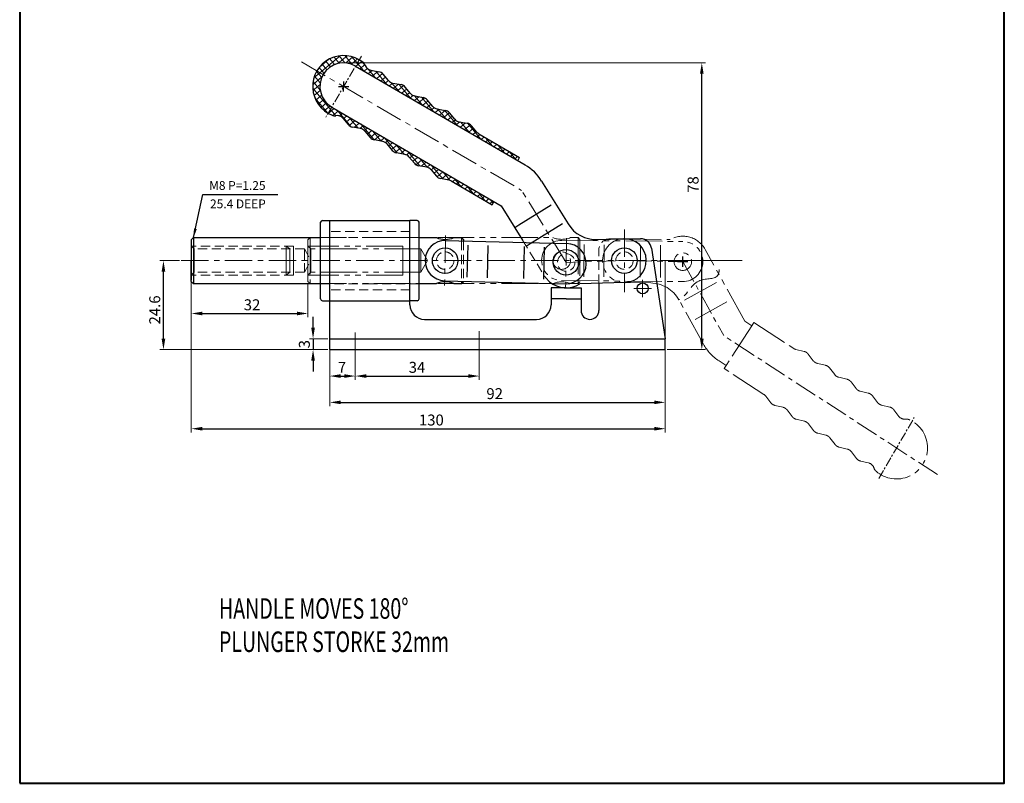
# Model space of a CAD drawing. Units: millimetres. Extents: x 1810 to 2080, y 334 to 753.
# Drawn here: x 1810 to 2080, y 334 to 543 of the extents above; entities that cross this region are included whole.
import ezdxf

# ---------------------------------------------------------------- set-up
doc = ezdxf.new("R2010")
doc.units = ezdxf.units.MM
for name, pattern in [('CENTER', [2, 1.25, -0.25, 0.25, -0.25]), ('DASHED', [19.05, 12.7, -6.35]), ('PHANTOM', [17.5, 10, -1.5, 1.5, -1.5, 1.5, -1.5])]:
    doc.linetypes.add(name, pattern=pattern)
for name, color, linetype, lineweight in [('1L', 7, 'Continuous', 40), ('3L', 6, 'CENTER', 13), ('5L', 1, 'Continuous', 13), ('8L', 4, 'PHANTOM', 13), ('图层4', 5, 'DASHED', 13), ('图层5', 1, 'Continuous', 13), ('图层7', 3, 'Continuous', 30), ('图层8', 4, 'PHANTOM', 13)]:
    doc.layers.add(name, color=color, linetype=linetype, lineweight=lineweight)
doc.styles.add('ROMANS', font='ROMANS', dxfattribs={"width": 0.7})
doc.dimstyles.new('ISO-25', dxfattribs={"dimtxt": 2.5, "dimasz": 2.5, "dimexe": 1.25, "dimexo": 0.625, "dimtad": 1, "dimtxsty": 'Standard', "dimcen": 2.5, "dimadec": 0, "dimazin": 0, "dimtfac": 1, "dimtmove": 0, "dimatfit": 3, "dimfxl": 1, "dimarcsym": 0})

# ---------------------------------------------------------------- blocks, each defined once
blk = doc.blocks.new('*D9')
at = {"layer": '5L', "color": 0}
for p, q in [((1895.23, 457.56), (1895.23, 444.83)), ((1902.23, 450.95), (1902.23, 444.83))]:
    blk.add_line(p, q, dxfattribs=at)
at = {"layer": '5L', "lineweight": -2}
blk.add_line((1898.23, 445.83), (1899.23, 445.83), dxfattribs=at)
at = {"layer": '5L'}
for points in [[(1898.23, 446.33), (1898.23, 445.33), (1895.23, 445.83)], [(1899.23, 446.33), (1899.23, 445.33), (1902.23, 445.83)]]:
    blk.add_solid(points, dxfattribs=at)
at = {"layer": 'Defpoints', "color": 0}
for p in [(1895.23, 458.06), (1902.23, 451.45), (1902.23, 445.83)]:
    blk.add_point(p, dxfattribs=at)
at = {"layer": '5L', "color": 3, "insert": (1898.58, 447.83), "char_height": 3, "attachment_point": 5}
blk.add_mtext('7', dxfattribs=at)
blk = doc.blocks.new('*D10')
at = {"layer": '5L', "color": 0}
for p, q in [((1902.23, 451.45), (1902.23, 444.83)), ((1936.23, 450.95), (1936.23, 444.83))]:
    blk.add_line(p, q, dxfattribs=at)
at = {"layer": '5L', "lineweight": -2}
blk.add_line((1905.23, 445.83), (1933.23, 445.83), dxfattribs=at)
at = {"layer": '5L'}
for points in [[(1905.23, 446.33), (1905.23, 445.33), (1902.23, 445.83)], [(1933.23, 446.33), (1933.23, 445.33), (1936.23, 445.83)]]:
    blk.add_solid(points, dxfattribs=at)
at = {"layer": 'Defpoints', "color": 0}
for p in [(1902.23, 451.95), (1936.23, 451.45), (1936.23, 445.83)]:
    blk.add_point(p, dxfattribs=at)
at = {"layer": '5L', "color": 3, "insert": (1919.15, 447.83), "char_height": 3, "attachment_point": 5}
blk.add_mtext('34', dxfattribs=at)
blk = doc.blocks.new('*D13')
at = {"layer": '5L', "color": 0}
for p, q in [((1987.23, 477.17), (1987.23, 430.39)), ((1857.26, 474.66), (1857.26, 430.39))]:
    blk.add_line(p, q, dxfattribs=at)
at = {"layer": '5L', "lineweight": -2}
blk.add_line((1860.26, 431.39), (1984.23, 431.39), dxfattribs=at)
at = {"layer": '5L'}
for points in [[(1860.26, 431.89), (1860.26, 430.89), (1857.26, 431.39)], [(1984.23, 431.89), (1984.23, 430.89), (1987.23, 431.39)]]:
    blk.add_solid(points, dxfattribs=at)
at = {"layer": 'Defpoints', "color": 0}
for p in [(1987.23, 477.67), (1857.26, 475.16), (1987.23, 431.39)]:
    blk.add_point(p, dxfattribs=at)
at = {"layer": '5L', "color": 3, "insert": (1923.09, 433.39), "char_height": 3, "attachment_point": 5}
blk.add_mtext('130', dxfattribs=at)
blk = doc.blocks.new('*D14')
at = {"layer": '5L', "color": 0}
for p, q in [((1987.23, 477.36), (1987.23, 437.62)), ((1895.23, 457.56), (1895.23, 437.62))]:
    blk.add_line(p, q, dxfattribs=at)
at = {"layer": '5L', "lineweight": -2}
blk.add_line((1898.23, 438.62), (1984.23, 438.62), dxfattribs=at)
at = {"layer": '5L'}
for points in [[(1898.23, 439.12), (1898.23, 438.12), (1895.23, 438.62)], [(1984.23, 439.12), (1984.23, 438.12), (1987.23, 438.62)]]:
    blk.add_solid(points, dxfattribs=at)
at = {"layer": 'Defpoints', "color": 0}
for p in [(1987.23, 477.86), (1895.23, 458.06), (1987.23, 438.62)]:
    blk.add_point(p, dxfattribs=at)
at = {"layer": '5L', "color": 3, "insert": (1940.45, 440.62), "char_height": 3, "attachment_point": 5}
blk.add_mtext('92', dxfattribs=at)
blk = doc.blocks.new('*D5')
at = {"layer": '5L', "lineweight": -2}
for p, q in [((1890.65, 459.06), (1890.65, 462.06)), ((1890.65, 456.06), (1890.65, 453.06)), ((1890.65, 450.06), (1890.65, 447.06))]:
    blk.add_line(p, q, dxfattribs=at)
at = {"layer": '5L', "color": 0}
for p, q in [((1894.73, 456.06), (1889.65, 456.06)), ((1894.73, 453.06), (1889.65, 453.06))]:
    blk.add_line(p, q, dxfattribs=at)
at = {"layer": '5L'}
for points in [[(1890.15, 459.06), (1891.15, 459.06), (1890.65, 456.06)], [(1890.15, 450.06), (1891.15, 450.06), (1890.65, 453.06)]]:
    blk.add_solid(points, dxfattribs=at)
at = {"layer": 'Defpoints', "color": 0}
for p in [(1895.23, 456.06), (1890.65, 453.06), (1895.23, 453.06)]:
    blk.add_point(p, dxfattribs=at)
at = {"layer": '5L', "color": 3, "insert": (1888.65, 454.56), "char_height": 3, "attachment_point": 5, "rotation": 90}
blk.add_mtext('3', dxfattribs=at)
blk = doc.blocks.new('*D6')
at = {"layer": '5L', "color": 0}
for p, q in [((1857.26, 474.11), (1857.26, 461.97)), ((1889.23, 471.26), (1889.23, 461.97))]:
    blk.add_line(p, q, dxfattribs=at)
at = {"layer": '5L', "lineweight": -2}
blk.add_line((1860.26, 462.97), (1886.23, 462.97), dxfattribs=at)
at = {"layer": '5L'}
for points in [[(1860.26, 463.47), (1860.26, 462.47), (1857.26, 462.97)], [(1886.23, 463.47), (1886.23, 462.47), (1889.23, 462.97)]]:
    blk.add_solid(points, dxfattribs=at)
at = {"layer": 'Defpoints', "color": 0}
for p in [(1857.26, 474.61), (1889.23, 471.76), (1889.23, 462.97)]:
    blk.add_point(p, dxfattribs=at)
at = {"layer": '5L', "color": 3, "insert": (1873.92, 464.97), "char_height": 3, "attachment_point": 5}
blk.add_mtext('32', dxfattribs=at)
blk = doc.blocks.new('*D7')
at = {"layer": '5L', "color": 0}
for p, q in [((1853.99, 477.46), (1848.62, 477.46)), ((1894.73, 453.06), (1848.62, 453.06))]:
    blk.add_line(p, q, dxfattribs=at)
at = {"layer": '5L', "lineweight": -2}
blk.add_line((1849.62, 456.06), (1849.62, 474.46), dxfattribs=at)
at = {"layer": '5L'}
for points in [[(1849.12, 474.46), (1850.12, 474.46), (1849.62, 477.46)], [(1849.12, 456.06), (1850.12, 456.06), (1849.62, 453.06)]]:
    blk.add_solid(points, dxfattribs=at)
at = {"layer": 'Defpoints', "color": 0}
for p in [(1849.62, 477.46), (1854.49, 477.46), (1895.23, 453.06)]:
    blk.add_point(p, dxfattribs=at)
at = {"layer": '5L', "color": 3, "insert": (1847.62, 463.95), "char_height": 3, "attachment_point": 5, "rotation": 90}
blk.add_mtext('24.6', dxfattribs=at)
blk = doc.blocks.new('*D8')
at = {"layer": '5L', "color": 0}
for p, q in [((1899.54, 531.66), (1998.25, 531.66)), ((1987.73, 453.06), (1998.25, 453.06))]:
    blk.add_line(p, q, dxfattribs=at)
at = {"layer": '5L', "lineweight": -2}
blk.add_line((1997.25, 456.06), (1997.25, 528.66), dxfattribs=at)
at = {"layer": '5L'}
for points in [[(1996.75, 528.66), (1997.75, 528.66), (1997.25, 531.66)], [(1996.75, 456.06), (1997.75, 456.06), (1997.25, 453.06)]]:
    blk.add_solid(points, dxfattribs=at)
at = {"layer": 'Defpoints', "color": 0}
for p in [(1899.04, 531.66), (1997.25, 531.66), (1987.23, 453.06)]:
    blk.add_point(p, dxfattribs=at)
at = {"layer": '5L', "color": 3, "insert": (1995.25, 498.31), "char_height": 3, "attachment_point": 5, "rotation": 90}
blk.add_mtext('78', dxfattribs=at)

msp = doc.modelspace()

# ---------------------------------------------------------------- hatches: boundary and pattern name
at = {"layer": '5L'}
h = msp.add_hatch(dxfattribs=at)
h.set_pattern_fill('ANSI37', color=256, scale=10, angle=-4.85, style=0)
h.set_pattern_definition([(40.15, (1144.2282, 2074.3599), (-0.8059886, 0.9554488), []), (130.15, (1144.2282, 2074.3599), (-0.9554488, -0.8059886), [])])
h.paths.add_polyline_path([(1927.507, 518.399, 0.0857024), (1926.869, 518.636), (1924.617, 519.06, -0.0857024), (1923.979, 519.298, -0.0857024), (1923.458, 519.736), (1921.981, 521.487, 0.0857024), (1921.46, 521.925, 0.0857024), (1920.822, 522.163), (1918.57, 522.587, -0.0857024), (1917.932, 522.824, -0.0857024), (1917.411, 523.262), (1915.934, 525.013, 0.0857024), (1915.413, 525.451, 0.0857024), (1914.775, 525.689), (1912.523, 526.113, -0.0857024), (1911.886, 526.351, -0.0857024), (1911.365, 526.789), (1909.887, 528.54, 0.0857024), (1909.366, 528.978, 0.0857024), (1908.728, 529.216), (1906.476, 529.639, -0.2657312), (1904.965, 530.927, 0.1391333), (1904.328, 531.814, 0.0360051), (1903.319, 532.504), (1902.312, 530.777), (1946.799, 504.832), (1947.303, 505.696), (1936.073, 512.245, -0.0857024), (1935.552, 512.683), (1934.074, 514.434, 0.0857024), (1933.553, 514.872, 0.0857024), (1932.916, 515.11), (1930.664, 515.534, -0.0857024), (1930.026, 515.772, -0.0857024), (1929.505, 516.209), (1928.028, 517.961, 0.0857024)])
h.paths.add_polyline_path([(1903.319, 532.504, 0.4142136), (1891.694, 529.444), (1893.422, 528.436, -0.4142136), (1902.312, 530.777)])
h.paths.add_polyline_path([(1893.422, 528.436), (1891.694, 529.444, 0.4142136), (1894.755, 517.819), (1895.763, 519.547, -0.4142136)])
h.paths.add_polyline_path([(1895.763, 519.547), (1894.755, 517.819, 0.0360051), (1895.853, 517.281, 0.1391333), (1896.938, 517.163, -0.2657312), (1898.803, 516.482), (1900.281, 514.731, 0.0857024), (1900.802, 514.293, 0.0857024), (1901.44, 514.055), (1903.691, 513.631, -0.0857024), (1904.329, 513.393, -0.0857024), (1904.85, 512.955), (1906.328, 511.204, 0.0857024), (1906.849, 510.766, 0.0857024), (1907.486, 510.528), (1909.738, 510.105, -0.0857024), (1910.376, 509.867, -0.0857024), (1910.897, 509.429), (1912.374, 507.678, 0.0857024), (1912.896, 507.24, 0.0857024), (1913.533, 507.002), (1915.785, 506.578, -0.0857024), (1916.423, 506.34, -0.0857024), (1916.944, 505.902), (1918.421, 504.151, 0.0857024), (1918.942, 503.713, 0.0857024), (1919.58, 503.476), (1921.832, 503.052, -0.0857024), (1922.47, 502.814, -0.0857024), (1922.991, 502.376), (1924.468, 500.625, 0.0857024), (1924.989, 500.187, 0.0857024), (1925.627, 499.949), (1927.879, 499.525, -0.0857024), (1928.516, 499.288), (1939.746, 492.739), (1940.25, 493.602)])

# ---------------------------------------------------------------- linework, layer by layer
for p, q in [((1902.312, 530.777), (1948.805, 503.663)), ((1906.476, 529.639), (1908.728, 529.216)), ((1911.365, 526.789), (1909.887, 528.54)), ((1912.523, 526.113), (1914.775, 525.689)), ((1917.411, 523.262), (1915.934, 525.013)), ((1918.57, 522.587), (1920.822, 522.163)), ((1923.458, 519.736), (1921.981, 521.487)), ((1895.763, 519.547), (1942.256, 492.433)), ((1924.617, 519.06), (1926.869, 518.636)), ((1898.803, 516.482), (1900.281, 514.731)), ((1929.505, 516.209), (1928.028, 517.961)), ((1903.691, 513.631), (1901.44, 514.055)), ((1930.664, 515.534), (1932.916, 515.11)), ((1935.552, 512.683), (1934.074, 514.434)), ((1904.85, 512.955), (1906.328, 511.204)), ((1909.738, 510.105), (1907.486, 510.528)), ((1936.073, 512.245), (1947.303, 505.696)), ((1910.897, 509.429), (1912.374, 507.678)), ((1915.785, 506.578), (1913.533, 507.002)), ((1916.944, 505.902), (1918.421, 504.151)), ((1946.799, 504.832), (1947.303, 505.696)), ((1921.832, 503.052), (1919.58, 503.476)), ((1922.991, 502.376), (1924.468, 500.625)), ((1927.879, 499.525), (1925.627, 499.949)), ((1928.516, 499.288), (1939.746, 492.739)), ((1953.31, 499.273), (1960.597, 487.498)), ((1939.746, 492.739), (1940.25, 493.602)), ((1942.256, 492.433), (1948.076, 483.028)), ((1955.901, 492.617), (1947.057, 487.144)), ((1892.729, 466.963), (1892.729, 487.963)), ((1893.229, 488.463), (1895.229, 488.463)), ((1895.229, 488.463), (1917.229, 488.463)), ((1895.229, 453.063), (1895.229, 488.463)), ((1895.229, 485.463), (1895.229, 488.463)), ((1919.229, 488.463), (1917.229, 488.463)), ((1917.229, 465.363), (1917.229, 488.463)), ((1917.229, 485.463), (1917.229, 488.463)), ((1919.729, 466.963), (1919.729, 487.963)), ((1947.057, 487.144), (1945.952, 486.46)), ((1959.058, 487.515), (1950.214, 482.042)), ((1857.26, 483.163), (1857.86, 483.763)), ((1857.86, 483.763), (1857.86, 471.163)), ((1857.86, 483.763), (1892.729, 483.763)), ((1919.729, 483.763), (1924.46, 483.763)), ((1929.26, 483.763), (1931.36, 483.763)), ((1931.36, 483.763), (1931.36, 482.853)), ((1931.36, 483.763), (1931.86, 483.263)), ((1968.525, 483.238), (1975.846, 483.462)), ((1972.029, 483.435), (1975.303, 483.435)), ((1975.303, 483.435), (1980.454, 483.435)), ((1857.26, 483.163), (1857.26, 477.463)), ((1857.26, 482.863), (1857.26, 481.963)), ((1857.26, 481.963), (1857.26, 472.963)), ((1926.996, 482.961), (1960.186, 482.138)), ((1931.86, 483.263), (1931.86, 482.84)), ((1933.067, 481.71), (1932.849, 472.913)), ((1938.566, 481.574), (1938.347, 472.777)), ((1948.562, 481.326), (1948.344, 472.529)), ((1950.214, 482.042), (1949.109, 481.358)), ((1954.061, 481.19), (1953.843, 472.393)), ((1983.419, 480.89), (1987.229, 456.063)), ((1857.26, 471.763), (1857.26, 477.463)), ((1857.26, 472.963), (1857.26, 472.063)), ((1857.26, 471.763), (1857.86, 471.163)), ((1857.86, 471.163), (1892.729, 471.163)), ((1919.729, 471.163), (1924.46, 471.163)), ((1926.724, 471.964), (1959.914, 471.142)), ((1929.26, 471.163), (1931.36, 471.163)), ((1931.36, 471.85), (1931.36, 471.163)), ((1931.36, 471.163), (1931.86, 471.663)), ((1931.86, 471.837), (1931.86, 471.663)), ((1955.929, 469.963), (1955.929, 465.363)), ((1960.029, 469.963), (1955.929, 469.963)), ((1960.029, 469.963), (1964.129, 469.963)), ((1976.212, 471.467), (1963.777, 471.088)), ((1964.129, 469.963), (1964.129, 463.813)), ((1969.029, 471.096), (1969.029, 463.813)), ((1895.229, 466.463), (1895.229, 469.463)), ((1917.229, 466.463), (1917.229, 469.463)), ((1893.229, 466.463), (1895.229, 466.463)), ((1895.229, 466.463), (1917.229, 466.463)), ((1919.229, 466.463), (1917.229, 466.463)), ((1960.029, 466.963), (1955.929, 466.963)), ((1960.029, 466.963), (1964.129, 466.963)), ((1921.229, 461.363), (1951.929, 461.363)), ((1895.229, 456.063), (1987.229, 456.063)), ((1987.229, 453.063), (1987.229, 456.063)), ((1895.229, 453.063), (1987.229, 453.063))]:
    msp.add_line(p, q)
at = {"color": 6}
for p, q in [((1899.008, 523.762), (1899.066, 526.561)), ((1897.637, 525.191), (1900.437, 525.132)), ((1992.026, 475.779), (1992.026, 478.579)), ((1990.626, 477.179), (1993.426, 477.179))]:
    msp.add_line(p, q, dxfattribs=at)
for centre, radius in [((1926.859, 477.435), 3.5), ((1976.029, 477.463), 3.5), ((1960.028, 476.989), 3.5), ((1981.029, 469.835), 1.5)]:
    msp.add_circle(centre, radius)
for centre, radius, start, end in [((1899.037, 525.162), 8.5, 51.50181, 247.99819), ((1899.037, 525.162), 6.5, 59.75, 239.75), ((1899.037, 525.162), 6.5, 59.75, 239.75), ((1903.083, 530.249), 2, 19.81821, 51.50181), ((1906.846, 531.605), 2, 199.81821, 259.34368), ((1908.358, 527.25), 2, 59.75, 79.34368), ((1908.358, 527.25), 2, 40.15632, 59.75), ((1912.893, 528.078), 2, 220.15632, 239.75), ((1912.893, 528.078), 2, 239.75, 259.34368), ((1914.405, 523.724), 2, 59.75, 79.34368), ((1914.405, 523.724), 2, 40.15632, 59.75), ((1918.94, 524.552), 2, 220.15632, 239.75), ((1918.94, 524.552), 2, 239.75, 259.34368), ((1920.452, 520.197), 2, 59.75, 79.34368), ((1920.452, 520.197), 2, 40.15632, 59.75), ((1924.987, 521.026), 2, 220.15632, 239.75), ((1924.987, 521.026), 2, 239.75, 259.34368), ((1926.499, 516.671), 2, 59.75, 59.75), ((1926.499, 516.671), 2, 59.75, 59.75), ((1926.499, 516.671), 2, 59.75, 79.34368), ((1926.499, 516.671), 2, 40.15632, 59.75), ((1896.602, 519.135), 2, 247.99819, 279.68179), ((1897.275, 515.192), 2, 40.15632, 99.68179), ((1931.034, 517.499), 2, 220.15632, 239.75), ((1931.034, 517.499), 2, 239.75, 259.34368), ((1901.809, 516.02), 2, 220.15632, 239.75), ((1901.809, 516.02), 2, 239.75, 259.34368), ((1903.321, 511.666), 2, 59.75, 79.34368), ((1903.321, 511.666), 2, 40.15632, 59.75), ((1932.546, 513.144), 2, 59.75, 79.34368), ((1932.546, 513.144), 2, 40.15632, 59.75), ((1907.856, 512.494), 2, 220.15632, 239.75), ((1907.856, 512.494), 2, 239.75, 259.34368), ((1937.081, 513.973), 2, 220.15632, 239.75), ((1909.368, 508.139), 2, 59.75, 79.34368), ((1909.368, 508.139), 2, 40.15632, 59.75), ((1913.903, 508.967), 2, 220.15632, 239.75), ((1913.903, 508.967), 2, 239.75, 259.34368), ((1915.415, 504.613), 2, 59.75, 79.34368), ((1915.415, 504.613), 2, 40.15632, 59.75), ((1919.95, 505.441), 2, 239.75, 239.75), ((1919.95, 505.441), 2, 239.75, 239.75), ((1919.95, 505.441), 2, 220.15632, 239.75), ((1919.95, 505.441), 2, 239.75, 259.34368), ((1921.462, 501.086), 2, 59.75, 79.34368), ((1921.462, 501.086), 2, 40.15632, 59.75), ((1942.256, 492.433), 13, 31.75, 59.75), ((1925.997, 501.915), 2, 220.15632, 239.75), ((1925.997, 501.915), 2, 239.75, 259.34368), ((1927.509, 497.56), 2, 59.75, 79.34368), ((1893.229, 487.963), 0.5, 90, 180), ((1919.229, 487.963), 0.5, 0, 90), ((1968.25, 492.234), 9, 211.75, 271.75), ((1926.86, 489.588), 6.3, 247.60731, 292.39269), ((1976.029, 477.465), 6, 271.75, 91.75), ((1980.454, 480.435), 3, 8.72336, 90), ((1926.86, 477.463), 5.5, 88.58, 268.58), ((1960.05, 476.64), 5.5, 268.58, 88.58), ((1926.86, 465.338), 6.3, 67.60731, 112.39269), ((1960.035, 477.004), 7, 229.54765, 302.3128), ((1893.229, 466.963), 0.5, 180, 270), ((1921.229, 465.363), 4, 180, 270), ((1919.229, 466.963), 0.5, 270, 0), ((1951.929, 465.363), 4, 270, 0), ((1966.579, 463.813), 2.45, 180, 270), ((1966.579, 463.813), 2.45, 270, 0)]:
    msp.add_arc(centre, radius, start, end)
at = {"layer": '1L', "linetype": 'ByBlock'}
msp.add_lwpolyline([(1810.203, 334.231), (2080.199, 334.231), (2080.199, 752.725), (1810.203, 752.725)], close=True, dxfattribs=at)
msp.add_lwpolyline([(1810.203, 334.231), (2080.199, 334.231), (2080.199, 752.725), (1810.203, 752.725)], close=True, dxfattribs=at)
at = {"layer": '3L', "ltscale": 6}
for p, q in [((1887.453, 531.919), (1947.851, 496.695)), ((1960.036, 476.976), (1947.851, 496.695)), ((1926.995, 484.324), (1926.708, 470.613)), ((1960.188, 483.623), (1959.9, 469.912)), ((1976.029, 485.979), (1976.029, 468.836)), ((1854.494, 477.463), (1985.744, 477.463)), ((1976.029, 477.463), (1960.028, 476.989)), ((1976.029, 477.463), (1992.026, 477.179)), ((1978.629, 469.835), (1983.429, 469.835)), ((1981.029, 472.235), (1981.029, 467.435))]:
    msp.add_line(p, q, dxfattribs=at)
at = {"layer": '3L', "linetype": 'CENTER', "ltscale": 2}
for p, q in [((1903.913, 533.522), (1894.161, 516.801)), ((2045.768, 417.764), (2055.519, 434.486))]:
    msp.add_line(p, q, dxfattribs=at)
at = {"layer": '5L'}
for p, q in [((1902.229, 451.446), (1902.229, 457.754)), ((1936.229, 450.946), (1936.229, 458.166))]:
    msp.add_line(p, q, dxfattribs=at)
at = {"layer": '8L'}
for p, q in [((2009.045, 460.89), (1998.148, 480.548)), ((1992.498, 466.608), (2001.594, 471.65)), ((1997.675, 454.587), (1990.961, 466.699)), ((1995.407, 461.361), (2004.503, 466.403)), ((2010.992, 459.625), (2003.912, 448.722)), ((2010.992, 459.625), (2009.045, 460.89)), ((2003.912, 448.722), (2001.965, 449.987))]:
    msp.add_line(p, q, dxfattribs=at)
at = {"layer": '8L', "linetype": 'CENTER', "ltscale": 5}
for p in [(1992.026, 477.182), (2061.89, 418.82)]:
    msp.add_line(p, (2003.251, 456.9), dxfattribs=at)
at = {"layer": '8L'}
msp.add_lwpolyline([(2010.992, 459.625), (2011.537, 460.464), (2022.439, 453.384, 0.0857024), (2023.065, 453.115), (2025.294, 452.584, -0.0857024), (2025.919, 452.316, -0.0857024), (2026.419, 451.854), (2027.811, 450.033, 0.0857024), (2028.31, 449.571, 0.0857024), (2028.936, 449.303), (2031.165, 448.772, -0.0857024), (2031.79, 448.503), (2031.79, 448.503, 0), (2031.79, 448.503, -0.0857024), (2032.289, 448.041), (2033.681, 446.221, 0.0857024), (2034.181, 445.759, 0.0857024), (2034.806, 445.49), (2037.035, 444.959, -0.0857024), (2037.661, 444.691, -0.0857024), (2038.16, 444.229), (2039.552, 442.408, 0.0857024), (2040.051, 441.946, 0.0857024), (2040.677, 441.678), (2042.906, 441.147, -0.0857024), (2043.531, 440.879, -0.0857024), (2044.031, 440.416), (2045.423, 438.596, 0.0857024), (2045.922, 438.134, 0.0857024), (2046.548, 437.865), (2048.777, 437.334, -0.0857024), (2049.402, 437.066, -0.0857024), (2049.902, 436.604), (2051.293, 434.784, 0.2657312), (2053.124, 434.013, -0.1391333), (2054.202, 433.844, -1.1554131), (2045.039, 419.734, -0.1391333), (2044.446, 420.651, 0.2657312), (2042.998, 422.009), (2040.769, 422.54, -0.0857024), (2040.143, 422.809, -0.0857024), (2039.644, 423.271), (2038.252, 425.091, 0.0857024), (2037.753, 425.554, 0.0857024), (2037.127, 425.822), (2034.898, 426.353, -0.0857024), (2034.273, 426.621, -0.0857024), (2033.773, 427.084), (2032.381, 428.904, 0.0857024), (2031.882, 429.366, 0.0857024), (2031.256, 429.634), (2029.027, 430.165, -0.0857024), (2028.402, 430.434, -0.0857024), (2027.902, 430.896), (2026.511, 432.716, 0.0857024), (2026.011, 433.178, 0.0857024), (2025.386, 433.447), (2023.157, 433.978, -0.0857024), (2022.531, 434.246, -0.0857024), (2022.032, 434.708), (2020.64, 436.529, 0.0857024), (2020.141, 436.991, 0.0857024), (2019.515, 437.259), (2017.286, 437.79, -0.0857024), (2016.661, 438.059, -0.0857024), (2016.161, 438.521), (2014.769, 440.341, 0.0857024), (2014.27, 440.803), (2003.367, 447.884), (2003.912, 448.722)], format="xyb", dxfattribs=at)
msp.add_arc((2009.045, 460.89), 13, 209, 237, dxfattribs=at)
at = {"layer": '图层4', "ltscale": 0.2}
for p, q in [((1892.729, 483.813), (1906.229, 483.813)), ((1917.229, 485.463), (1895.229, 485.463)), ((1919.729, 483.813), (1906.229, 483.813)), ((1885.26, 481.463), (1857.26, 481.463)), ((1888.26, 480.663), (1858.06, 480.663)), ((1888.26, 480.663), (1890.108, 477.463)), ((1931.36, 482.853), (1931.36, 471.85)), ((1931.86, 482.84), (1931.86, 471.837)), ((1948.076, 483.028), (1954.083, 473.32)), ((1969.029, 471.096), (1969.029, 480.435)), ((1888.26, 474.263), (1890.108, 477.463)), ((1888.26, 474.263), (1888.26, 477.463)), ((1885.26, 473.463), (1857.26, 473.463)), ((1888.26, 474.263), (1858.06, 474.263)), ((1892.729, 471.113), (1906.229, 471.113)), ((1919.729, 471.113), (1906.229, 471.113)), ((1917.229, 469.463), (1895.229, 469.463))]:
    msp.add_line(p, q, dxfattribs=at)
at = {"layer": '图层4', "ltscale": 5}
for p, q in [((1857.26, 481.463), (1858.06, 480.663)), ((1857.26, 473.463), (1858.06, 474.263))]:
    msp.add_line(p, q, dxfattribs=at)
at = {"layer": '图层4'}
for p, q in [((1858.06, 480.663), (1858.06, 477.463)), ((1883.26, 481.463), (1883.26, 477.463)), ((1883.26, 481.463), (1884.26, 480.663)), ((1884.26, 480.663), (1884.26, 477.463)), ((1885.26, 481.463), (1885.26, 477.463)), ((1888.26, 480.663), (1888.26, 477.463)), ((1858.06, 474.263), (1858.06, 477.463)), ((1883.26, 473.463), (1883.26, 477.463)), ((1884.26, 474.263), (1884.26, 477.463)), ((1885.26, 473.463), (1885.26, 477.463)), ((1883.26, 473.463), (1884.26, 474.263))]:
    msp.add_line(p, q, dxfattribs=at)
at = {"layer": '图层4', "ltscale": 0.2}
for centre in [(1926.859, 477.435), (1926.86, 477.463), (1960.035, 476.947), (1976.029, 477.465), (1976.029, 477.465)]:
    msp.add_circle(centre, 2.4, dxfattribs=at)
for centre, radius, start, end in [((1972.029, 480.435), 3, 90, 180), ((1960.035, 477.004), 7, 211.75, 229.54765)]:
    msp.add_arc(centre, radius, start, end, dxfattribs=at)
at = {"layer": '图层5'}
msp.add_line((1985.744, 477.463), (2008.329, 477.463), dxfattribs=at)
at = {"layer": '图层8'}
for p, q in [((1889.228, 483.163), (1889.828, 483.763)), ((1889.828, 483.763), (1889.828, 471.163)), ((1889.828, 483.763), (1956.428, 483.763)), ((1961.228, 483.763), (1963.328, 483.763)), ((1963.328, 483.763), (1963.328, 471.163)), ((1963.328, 483.763), (1963.828, 483.263)), ((1976.134, 483.46), (1988.572, 483.243)), ((1889.228, 483.163), (1889.228, 477.463)), ((1915.228, 481.463), (1889.228, 481.463)), ((1890.028, 480.663), (1890.028, 477.463)), ((1920.228, 480.663), (1890.028, 480.663)), ((1915.228, 481.463), (1915.228, 477.463)), ((1920.228, 480.663), (1920.228, 477.463)), ((1920.228, 480.663), (1922.075, 477.463)), ((1958.875, 482.99), (1992.074, 482.706)), ((1963.828, 483.263), (1963.828, 471.663)), ((1964.965, 481.838), (1964.89, 473.038)), ((1970.465, 481.791), (1970.39, 472.991)), ((1980.465, 481.705), (1980.389, 472.906)), ((1985.964, 481.658), (1985.889, 472.859)), ((1889.228, 471.763), (1889.228, 477.463)), ((1890.028, 474.263), (1890.028, 477.463)), ((1915.228, 473.463), (1915.228, 477.463)), ((1920.228, 474.263), (1922.075, 477.463)), ((1920.228, 474.263), (1920.228, 477.463)), ((1915.228, 473.463), (1889.228, 473.463)), ((1920.228, 474.263), (1890.028, 474.263)), ((1889.228, 471.763), (1889.828, 471.163)), ((1889.828, 471.163), (1956.428, 471.163)), ((1958.781, 471.99), (1991.98, 471.707)), ((1961.228, 471.163), (1963.328, 471.163)), ((1963.328, 471.163), (1963.828, 471.663)), ((1983.247, 471.334), (1975.924, 471.462))]:
    msp.add_line(p, q, dxfattribs=at)
at = {"layer": '图层8', "ltscale": 5}
for p, q in [((1889.228, 481.463), (1890.028, 480.663)), ((1889.228, 473.463), (1890.028, 474.263))]:
    msp.add_line(p, q, dxfattribs=at)
at = {"layer": '图层8'}
for centre in [(1958.828, 477.463), (1958.828, 477.463), (1992.026, 477.182), (1992.026, 477.181), (1992.026, 477.179)]:
    msp.add_circle(centre, 2.4, dxfattribs=at)
for centre, radius, start, end in [((1958.828, 489.588), 6.3, 247.60731, 292.39269), ((1976.029, 477.461), 6, 89, 269), ((1992.026, 477.154), 7, 29, 119.5628), ((1958.828, 477.49), 5.5, 89.51, 269.51), ((1992.027, 477.206), 5.5, 269.51, 89.51), ((1958.828, 465.338), 6.3, 67.60731, 112.39269), ((1983.09, 462.335), 9, 29, 89)]:
    msp.add_arc(centre, radius, start, end, dxfattribs=at)
msp.add_open_spline([(2001.99, 475.037), (2002.006, 474.301), (2001.51, 472.083), (1994.922, 473.216), (1993.075, 467.68), (1990.961, 466.699)], degree=3, knots=[2.671528, 2.671528, 2.671528, 2.671528, 4.827, 10.976, 19.013195, 19.013195, 19.013195, 19.013195], dxfattribs=at)

# ---------------------------------------------------------------- texts
at = {"layer": '1L', "style": 'ROMANS', "width": 0.7}
for s, p in [('HANDLE MOVES 180%%D', (1864.846, 379.314)), ('PLUNGER STORKE 32mm', (1864.846, 370.207))]:
    msp.add_text(s, height=5.625, dxfattribs=at).set_placement(p)
at = {"layer": '图层7', "color": 3, "char_height": 2.39976, "attachment_point": 2}
for s, insert in [('M8{\\fSimSun|b0|i0|c134|p54; }P=1.25', (1869.896, 499.245)), ('25.4{\\fSimSun|b0|i0|c134|p54; }DEEP', (1870.041, 494.21))]:
    msp.add_mtext(s, dxfattribs=dict(at, insert=insert))

# ---------------------------------------------------------------- dimensions: what is measured, and where the dimension line sits
at = {"layer": '5L'}
for base, p1, p2, text, picture, middle in [((1997.249, 531.662), (1987.229, 453.063), (1899.037, 531.662), '78', '*D8', (1997.249, 498.313)), ((1849.624, 477.463), (1895.229, 453.063), (1854.494, 477.463), '24.6', '*D7', (1849.624, 463.948))]:
    dim = msp.add_linear_dim(base=base, p1=p1, p2=p2, angle=90, text=text, dimstyle='ISO-25', override={"dimscale": 0.8, "dimtxt": 3.75, "dimasz": 3.75, "dimclrd": 256, "dimclrt": 3, "dimlwe": 65535}, dxfattribs=at)
    dim.commit()
    dim.dimension.update_dxf_attribs({"geometry": picture, "text_midpoint": middle, "dimtype": 160})
for base, p1, p2, text, override, picture, middle in [((1987.229, 431.387), (1857.26, 475.163), (1987.229, 477.667), '130', {"dimscale": 0.8, "dimtxt": 3.75, "dimasz": 3.75, "dimclrd": 256, "dimclrt": 3, "dimlwe": 65535}, '*D13', (1923.085, 431.387)), ((1987.229, 438.62), (1895.229, 458.063), (1987.229, 477.863), '92', {"dimscale": 0.8, "dimtxt": 3.75, "dimasz": 3.75, "dimdec": 0, "dimclrd": 256, "dimclrt": 3, "dimlwe": 65535}, '*D14', (1940.451, 438.62)), ((1889.228, 462.974), (1857.26, 474.613), (1889.228, 471.763), '32', {"dimscale": 0.8, "dimtxt": 3.75, "dimasz": 3.75, "dimclrd": 256, "dimclrt": 3, "dimlwe": 65535}, '*D6', (1873.923, 462.974)), ((1936.229, 445.83), (1902.229, 451.946), (1936.229, 451.446), '34', {"dimscale": 0.8, "dimtxt": 3.75, "dimasz": 3.75, "dimclrd": 256, "dimclrt": 3, "dimlwe": 65535}, '*D10', (1919.154, 445.83))]:
    dim = msp.add_linear_dim(base=base, p1=p1, p2=p2, text=text, dimstyle='ISO-25', override=override, dxfattribs=at)
    dim.commit()
    dim.dimension.update_dxf_attribs({"geometry": picture, "text_midpoint": middle, "dimtype": 160})
dim = msp.add_linear_dim(base=(1890.651, 453.063), p1=(1895.229, 456.063), p2=(1895.229, 453.063), angle=90, dimstyle='ISO-25', override={"dimscale": 0.8, "dimtxt": 3.75, "dimasz": 3.75, "dimclrd": 256, "dimclrt": 3, "dimlwe": 65535}, dxfattribs=at)
dim.commit()
dim.dimension.update_dxf_attribs({"geometry": '*D5', "text_midpoint": (1890.651, 454.563), "dimtype": 160})
dim = msp.add_linear_dim(base=(1902.229, 445.832), p1=(1895.229, 458.063), p2=(1902.229, 451.446), dimstyle='ISO-25', override={"dimscale": 0.8, "dimtxt": 3.75, "dimasz": 3.75, "dimclrd": 256, "dimclrt": 3, "dimlwe": 65535}, dxfattribs=at)
dim.commit()
dim.dimension.update_dxf_attribs({"geometry": '*D9', "text_midpoint": (1898.575, 445.832), "dimtype": 160})

# ---------------------------------------------------------------- leaders
at = {"layer": '图层5'}
msp.add_leader([(1857.86, 483.763), (1860.42, 495.599), (1880.974, 495.556)], dimstyle='ISO-25', override={"dimtad": 0}, dxfattribs=at)

doc.saveas('drawing.dxf')
